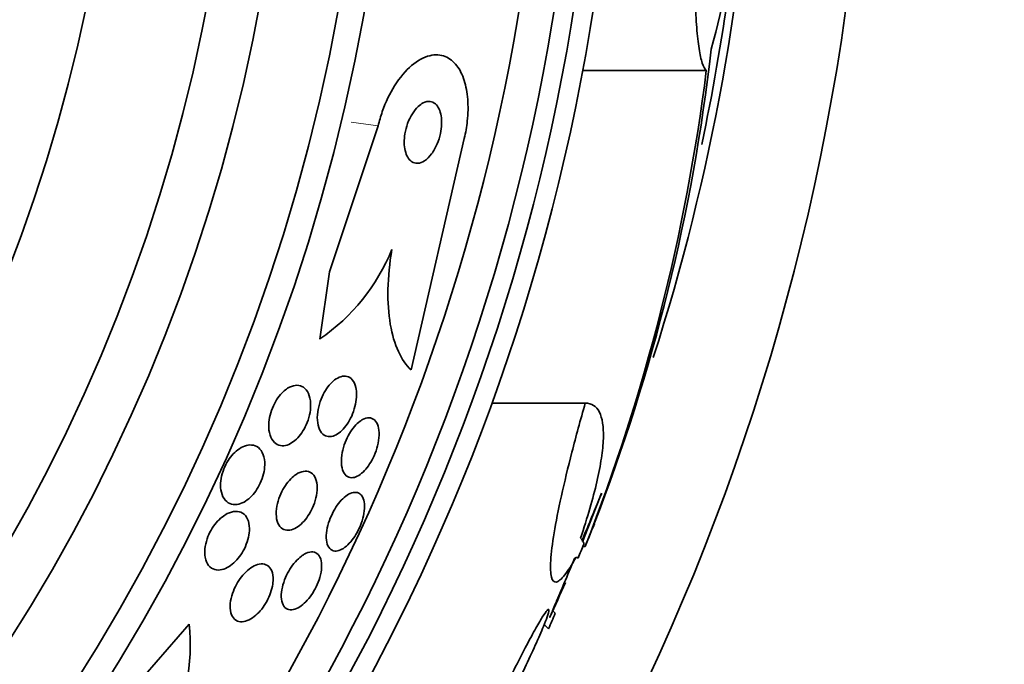
# Model space of a CAD drawing. Units: millimetres. Extents: x 0 to 1555, y 0 to 2127.
# Drawn here: x 1025 to 1038, y 608 to 616 of the extents above; entities that cross this region are included whole.
import ezdxf
from ezdxf import colors
from ezdxf.entities.mleader import LeaderData, LeaderLine
from ezdxf.math import Vec2, Vec3

# ---------------------------------------------------------------- set-up
doc = ezdxf.new("R2010")
doc.units = ezdxf.units.MM
doc.layers.add('DV5_Défaut', color=7, linetype='Continuous')
doc.layers.add('Défaut', color=7, linetype='Continuous')

# ---------------------------------------------------------------- blocks, each defined once
blk = doc.blocks.new('_DOT')
at = {"color": 0}
blk.add_line((0, 0), (-1, 0), dxfattribs=at)
at = {"color": 0, "const_width": 0.333}
blk.add_lwpolyline([(-0.1665, 0, 1), (0.1665, 0, 1)], format="xyb", close=True, dxfattribs=at)
blk = doc.blocks.new('SE4')
at = {"layer": 'DV5_Défaut', "color": 7, "linetype": 'Continuous', "lineweight": 35}
for p, q in [((1034.012, 615.073), (1032.443, 615.073)), ((1029.852, 614.371), (1029.236, 612.521)), ((1030.27, 611.278), (1030.945, 614.213)), ((1029.236, 612.521), (1029.113, 611.669)), ((1032.478, 610.856), (1031.289, 610.856)), ((1032.686, 609.715), (1032.445, 609.099)), ((1032.476, 609.04), (1032.449, 609.04)), ((1032.098, 608.192), (1032.067, 608.223)), ((1026.899, 607.411), (1027.458, 608.055)), ((1032.014, 607.996), (1031.958, 608.051))]:
    blk.add_line(p, q, dxfattribs=at)
at = {"layer": 'DV5_Défaut', "color": 7, "linetype": 'Continuous', "lineweight": 18}
blk.add_line((1029.852, 614.371), (1029.51, 614.42), dxfattribs=at)
at = {"layer": 'DV5_Défaut', "color": 7, "linetype": 'Continuous', "lineweight": 35}
for radius in [30, 26.834, 26.588, 26.346, 23.976, 23.645, 22.655, 22, 20.5]:
    blk.add_circle((1006.07, 620.025), radius, dxfattribs=at)
for centre, radius, start, end in [((1006.07, 620.025), 25.906, 106.9151, 360), ((1020.234, 619.136), 14.351, 344.6847, 358.7003), ((1007.301, 619.796), 27.349, 342.2011, 357.3525), ((1006.07, 620.025), 28.5, 348.071, 352.0812), ((1010.013, 618.086), 24.218, 338.7774, 353.5004), ((1009.085, 618.207), 25.124, 338.599, 352.8342), ((1027.686, 613.753), 2.526, 304.4173, 337.938), ((1006.07, 620.025), 28.6, 337.466, 338.0339), ((1006.07, 620.025), 28.575, 337.0709, 337.4617), ((1006.07, 620.025), 28.55, 335.406, 336.3683), ((1024.906, 607.797), 2.565, 332.1462, 5.776)]:
    blk.add_arc(centre, radius, start, end, dxfattribs=at)
for centre, major_axis, ratio, start_param, end_param in [((1006.07, 609.04), (26.397, 0), 0.064138, 0.018902, 0.061127), ((1006.07, 608.871), (26.334, 0), 0.021885, 0.036461, 0.056081), ((1010.533, 624.488), (19.465, -19.465), 0.581075, 0.22234, 0.235043)]:
    blk.add_ellipse(centre, major_axis=major_axis, ratio=ratio, start_param=start_param, end_param=end_param, dxfattribs=at)
for points, knots in [([(1034.012, 615.073), (1033.994, 615.09), (1033.977, 615.121), (1033.946, 615.214), (1033.932, 615.276), (1033.909, 615.427), (1033.899, 615.516), (1033.883, 615.719), (1033.877, 615.835), (1033.87, 616.085), (1033.869, 616.219), (1033.871, 616.506), (1033.874, 616.66), (1033.885, 616.975), (1033.892, 617.136), (1033.911, 617.469), (1033.923, 617.639), (1033.937, 617.809)], [0, 0, 0, 0, 0.125, 0.125, 0.25, 0.25, 0.375, 0.375, 0.5, 0.5, 0.625, 0.625, 0.75, 0.75, 0.875, 0.875, 1, 1, 1, 1]), ([(1030.945, 614.213), (1030.962, 614.285), (1030.975, 614.359), (1030.982, 614.431), (1030.993, 614.527), (1030.995, 614.621), (1030.988, 614.707), (1030.982, 614.795), (1030.966, 614.875), (1030.944, 614.945), (1030.921, 615.02), (1030.888, 615.084), (1030.851, 615.133), (1030.808, 615.189), (1030.758, 615.228), (1030.704, 615.25), (1030.643, 615.275), (1030.575, 615.278), (1030.506, 615.261), (1030.431, 615.243), (1030.353, 615.201), (1030.277, 615.136), (1030.202, 615.072), (1030.127, 614.985), (1030.061, 614.879), (1030.002, 614.784), (1029.947, 614.671), (1029.905, 614.552), (1029.885, 614.493), (1029.867, 614.432), (1029.852, 614.371)], [0, 0, 0, 0, 0.065933, 0.065933, 0.065933, 0.154083, 0.154083, 0.154083, 0.243302, 0.243302, 0.243302, 0.33982, 0.33982, 0.33982, 0.447963, 0.447963, 0.447963, 0.569064, 0.569064, 0.569064, 0.699217, 0.699217, 0.699217, 0.828143, 0.828143, 0.828143, 0.943868, 0.943868, 0.943868, 1, 1, 1, 1]), ([(1030.359, 614.616), (1030.334, 614.592), (1030.309, 614.561), (1030.286, 614.525), (1030.263, 614.489), (1030.242, 614.446), (1030.226, 614.4), (1030.211, 614.359), (1030.199, 614.315), (1030.192, 614.272), (1030.186, 614.233), (1030.183, 614.193), (1030.183, 614.157), (1030.184, 614.121), (1030.188, 614.087), (1030.195, 614.057), (1030.203, 614.025), (1030.214, 613.997), (1030.227, 613.975), (1030.242, 613.949), (1030.26, 613.93), (1030.28, 613.917), (1030.302, 613.902), (1030.327, 613.896), (1030.353, 613.897), (1030.382, 613.898), (1030.412, 613.909), (1030.442, 613.929), (1030.473, 613.949), (1030.503, 613.979), (1030.531, 614.017), (1030.557, 614.052), (1030.582, 614.095), (1030.601, 614.142), (1030.618, 614.183), (1030.633, 614.228), (1030.642, 614.273), (1030.651, 614.313), (1030.656, 614.354), (1030.657, 614.393), (1030.658, 614.429), (1030.656, 614.465), (1030.651, 614.497), (1030.645, 614.53), (1030.636, 614.559), (1030.625, 614.584), (1030.612, 614.611), (1030.596, 614.633), (1030.578, 614.649), (1030.558, 614.667), (1030.535, 614.677), (1030.51, 614.68), (1030.483, 614.683), (1030.454, 614.678), (1030.424, 614.663), (1030.403, 614.652), (1030.381, 614.636), (1030.359, 614.616)], [0, 0, 0, 0, 0.055235, 0.055235, 0.055235, 0.110883, 0.110883, 0.110883, 0.160564, 0.160564, 0.160564, 0.205132, 0.205132, 0.205132, 0.24895, 0.24895, 0.24895, 0.295706, 0.295706, 0.295706, 0.347991, 0.347991, 0.347991, 0.406973, 0.406973, 0.406973, 0.471357, 0.471357, 0.471357, 0.536594, 0.536594, 0.536594, 0.596609, 0.596609, 0.596609, 0.648346, 0.648346, 0.648346, 0.693906, 0.693906, 0.693906, 0.737628, 0.737628, 0.737628, 0.783335, 0.783335, 0.783335, 0.833831, 0.833831, 0.833831, 0.89075, 0.89075, 0.89075, 0.95371, 0.95371, 0.95371, 1, 1, 1, 1]), ([(1030.027, 612.804), (1029.997, 612.628), (1029.98, 612.459), (1029.974, 612.138), (1029.984, 611.989), (1030.029, 611.724), (1030.064, 611.607), (1030.153, 611.414), (1030.208, 611.336), (1030.27, 611.278)], [0, 0, 0, 0, 0.25, 0.25, 0.5, 0.5, 0.75, 0.75, 1, 1, 1, 1]), ([(1029.579, 610.959), (1029.579, 610.923), (1029.574, 610.883), (1029.566, 610.843), (1029.558, 610.803), (1029.545, 610.761), (1029.529, 610.721), (1029.514, 610.683), (1029.495, 610.646), (1029.475, 610.614), (1029.455, 610.582), (1029.433, 610.553), (1029.411, 610.528), (1029.388, 610.503), (1029.363, 610.482), (1029.339, 610.467), (1029.313, 610.449), (1029.287, 610.439), (1029.262, 610.434), (1029.234, 610.429), (1029.208, 610.432), (1029.186, 610.442), (1029.161, 610.452), (1029.139, 610.472), (1029.122, 610.499), (1029.105, 610.527), (1029.092, 610.564), (1029.086, 610.607), (1029.08, 610.647), (1029.08, 610.695), (1029.087, 610.744), (1029.093, 610.787), (1029.104, 610.834), (1029.119, 610.878), (1029.133, 610.917), (1029.15, 610.956), (1029.17, 610.991), (1029.188, 611.025), (1029.209, 611.055), (1029.231, 611.082), (1029.254, 611.109), (1029.278, 611.132), (1029.301, 611.15), (1029.327, 611.169), (1029.354, 611.183), (1029.378, 611.191), (1029.406, 611.2), (1029.432, 611.201), (1029.456, 611.195), (1029.483, 611.189), (1029.506, 611.174), (1029.525, 611.151), (1029.545, 611.128), (1029.56, 611.095), (1029.569, 611.056), (1029.576, 611.027), (1029.579, 610.994), (1029.579, 610.959)], [0, 0, 0, 0, 0.048119, 0.048119, 0.048119, 0.096483, 0.096483, 0.096483, 0.141759, 0.141759, 0.141759, 0.18578, 0.18578, 0.18578, 0.232104, 0.232104, 0.232104, 0.283392, 0.283392, 0.283392, 0.341082, 0.341082, 0.341082, 0.404487, 0.404487, 0.404487, 0.469818, 0.469818, 0.469818, 0.531093, 0.531093, 0.531093, 0.584283, 0.584283, 0.584283, 0.630602, 0.630602, 0.630602, 0.674335, 0.674335, 0.674335, 0.719561, 0.719561, 0.719561, 0.769288, 0.769288, 0.769288, 0.825334, 0.825334, 0.825334, 0.887571, 0.887571, 0.887571, 0.952851, 0.952851, 0.952851, 1, 1, 1, 1]), ([(1028.704, 611.044), (1028.738, 611.065), (1028.771, 611.077), (1028.801, 611.081), (1028.832, 611.084), (1028.861, 611.08), (1028.886, 611.068), (1028.913, 611.055), (1028.937, 611.033), (1028.956, 611.003), (1028.974, 610.972), (1028.988, 610.933), (1028.994, 610.887), (1028.998, 610.852), (1028.998, 610.812), (1028.993, 610.77), (1028.989, 610.729), (1028.979, 610.684), (1028.964, 610.64), (1028.951, 610.601), (1028.933, 610.563), (1028.914, 610.528), (1028.895, 610.495), (1028.874, 610.464), (1028.852, 610.438), (1028.829, 610.41), (1028.804, 610.387), (1028.78, 610.369), (1028.753, 610.349), (1028.726, 610.334), (1028.7, 610.325), (1028.67, 610.316), (1028.642, 610.313), (1028.616, 610.317), (1028.586, 610.322), (1028.56, 610.336), (1028.537, 610.358), (1028.514, 610.38), (1028.495, 610.413), (1028.482, 610.452), (1028.47, 610.49), (1028.464, 610.536), (1028.466, 610.587), (1028.467, 610.623), (1028.473, 610.663), (1028.482, 610.703), (1028.492, 610.743), (1028.506, 610.784), (1028.524, 610.823), (1028.54, 610.858), (1028.56, 610.892), (1028.581, 610.922), (1028.602, 610.952), (1028.625, 610.978), (1028.648, 611), (1028.667, 611.017), (1028.686, 611.032), (1028.704, 611.044)], [0, 0, 0, 0, 0.06023, 0.06023, 0.06023, 0.120138, 0.120138, 0.120138, 0.185975, 0.185975, 0.185975, 0.252905, 0.252905, 0.252905, 0.303834, 0.303834, 0.303834, 0.355149, 0.355149, 0.355149, 0.400537, 0.400537, 0.400537, 0.443162, 0.443162, 0.443162, 0.48733, 0.48733, 0.48733, 0.536279, 0.536279, 0.536279, 0.592148, 0.592148, 0.592148, 0.655192, 0.655192, 0.655192, 0.722344, 0.722344, 0.722344, 0.786997, 0.786997, 0.786997, 0.833654, 0.833654, 0.833654, 0.880565, 0.880565, 0.880565, 0.923563, 0.923563, 0.923563, 0.966304, 0.966304, 0.966304, 1, 1, 1, 1]), ([(1032.363, 608.904), (1032.308, 608.805), (1032.259, 608.729), (1032.174, 608.623), (1032.138, 608.593), (1032.082, 608.584), (1032.062, 608.605), (1032.038, 608.698), (1032.035, 608.768), (1032.047, 608.956), (1032.061, 609.075), (1032.107, 609.349), (1032.137, 609.506), (1032.214, 609.852), (1032.259, 610.038), (1032.36, 610.432), (1032.417, 610.641), (1032.478, 610.856)], [0, 0, 0, 0, 0.125, 0.125, 0.25, 0.25, 0.375, 0.375, 0.5, 0.5, 0.625, 0.625, 0.75, 0.75, 0.875, 0.875, 1, 1, 1, 1]), ([(1032.478, 610.856), (1032.558, 610.856), (1032.618, 610.819), (1032.676, 610.706), (1032.69, 610.659), (1032.707, 610.546), (1032.71, 610.48), (1032.705, 610.332), (1032.696, 610.25), (1032.669, 610.067), (1032.65, 609.967), (1032.576, 609.647), (1032.507, 609.407), (1032.418, 609.143)], [0, 0, 0, 0, 0.25, 0.25, 0.375, 0.375, 0.5, 0.5, 0.625, 0.625, 0.75, 0.75, 1, 1, 1, 1]), ([(1029.655, 610.647), (1029.684, 610.663), (1029.713, 610.671), (1029.738, 610.67), (1029.764, 610.669), (1029.786, 610.66), (1029.805, 610.643), (1029.825, 610.626), (1029.841, 610.599), (1029.851, 610.566), (1029.861, 610.534), (1029.866, 610.493), (1029.864, 610.448), (1029.863, 610.407), (1029.856, 610.361), (1029.845, 610.315), (1029.834, 610.274), (1029.819, 610.231), (1029.802, 610.19), (1029.785, 610.153), (1029.766, 610.117), (1029.745, 610.085), (1029.724, 610.053), (1029.702, 610.024), (1029.679, 610), (1029.656, 609.975), (1029.631, 609.955), (1029.607, 609.94), (1029.582, 609.924), (1029.556, 609.915), (1029.533, 609.912), (1029.507, 609.909), (1029.484, 609.913), (1029.463, 609.925), (1029.442, 609.938), (1029.424, 609.96), (1029.411, 609.988), (1029.397, 610.017), (1029.389, 610.054), (1029.387, 610.097), (1029.385, 610.137), (1029.388, 610.182), (1029.398, 610.23), (1029.406, 610.272), (1029.419, 610.316), (1029.435, 610.359), (1029.45, 610.397), (1029.468, 610.435), (1029.489, 610.47), (1029.508, 610.503), (1029.53, 610.534), (1029.552, 610.56), (1029.575, 610.587), (1029.599, 610.609), (1029.623, 610.626), (1029.634, 610.634), (1029.644, 610.641), (1029.655, 610.647)], [0, 0, 0, 0, 0.06045, 0.06045, 0.06045, 0.120712, 0.120712, 0.120712, 0.184089, 0.184089, 0.184089, 0.246391, 0.246391, 0.246391, 0.30315, 0.30315, 0.30315, 0.353251, 0.353251, 0.353251, 0.399203, 0.399203, 0.399203, 0.444631, 0.444631, 0.444631, 0.49262, 0.49262, 0.49262, 0.545332, 0.545332, 0.545332, 0.603625, 0.603625, 0.603625, 0.666247, 0.666247, 0.666247, 0.729382, 0.729382, 0.729382, 0.788117, 0.788117, 0.788117, 0.839959, 0.839959, 0.839959, 0.886556, 0.886556, 0.886556, 0.931589, 0.931589, 0.931589, 0.978478, 0.978478, 0.978478, 1, 1, 1, 1]), ([(1027.859, 609.758), (1027.854, 609.792), (1027.853, 609.829), (1027.858, 609.869), (1027.862, 609.908), (1027.871, 609.951), (1027.886, 609.993), (1027.899, 610.031), (1027.916, 610.069), (1027.936, 610.103), (1027.954, 610.136), (1027.976, 610.167), (1027.999, 610.193), (1028.022, 610.221), (1028.048, 610.245), (1028.073, 610.264), (1028.101, 610.285), (1028.13, 610.301), (1028.158, 610.311), (1028.19, 610.323), (1028.22, 610.328), (1028.249, 610.325), (1028.281, 610.323), (1028.31, 610.311), (1028.334, 610.292), (1028.36, 610.271), (1028.382, 610.241), (1028.396, 610.202), (1028.409, 610.166), (1028.416, 610.121), (1028.415, 610.072), (1028.414, 610.036), (1028.409, 609.998), (1028.4, 609.959), (1028.39, 609.92), (1028.376, 609.879), (1028.358, 609.841), (1028.342, 609.806), (1028.322, 609.772), (1028.301, 609.741), (1028.279, 609.711), (1028.256, 609.684), (1028.232, 609.661), (1028.206, 609.637), (1028.178, 609.617), (1028.152, 609.602), (1028.122, 609.585), (1028.092, 609.575), (1028.064, 609.571), (1028.031, 609.567), (1028.001, 609.571), (1027.974, 609.582), (1027.945, 609.594), (1027.919, 609.616), (1027.899, 609.646), (1027.88, 609.675), (1027.865, 609.714), (1027.859, 609.758)], [0, 0, 0, 0, 0.048889, 0.048889, 0.048889, 0.098146, 0.098146, 0.098146, 0.142699, 0.142699, 0.142699, 0.184507, 0.184507, 0.184507, 0.228135, 0.228135, 0.228135, 0.277025, 0.277025, 0.277025, 0.333434, 0.333434, 0.333434, 0.397519, 0.397519, 0.397519, 0.465714, 0.465714, 0.465714, 0.530749, 0.530749, 0.530749, 0.576861, 0.576861, 0.576861, 0.623219, 0.623219, 0.623219, 0.665783, 0.665783, 0.665783, 0.708217, 0.708217, 0.708217, 0.75433, 0.75433, 0.75433, 0.80689, 0.80689, 0.80689, 0.867254, 0.867254, 0.867254, 0.933981, 0.933981, 0.933981, 1, 1, 1, 1]), ([(1028.812, 609.952), (1028.845, 609.973), (1028.877, 609.986), (1028.906, 609.991), (1028.936, 609.997), (1028.963, 609.993), (1028.986, 609.983), (1029.012, 609.972), (1029.033, 609.951), (1029.049, 609.923), (1029.065, 609.895), (1029.076, 609.859), (1029.079, 609.816), (1029.082, 609.777), (1029.08, 609.732), (1029.071, 609.685), (1029.063, 609.644), (1029.05, 609.6), (1029.033, 609.558), (1029.018, 609.521), (1028.999, 609.484), (1028.978, 609.45), (1028.958, 609.417), (1028.936, 609.387), (1028.913, 609.361), (1028.888, 609.333), (1028.863, 609.31), (1028.838, 609.292), (1028.81, 609.273), (1028.782, 609.259), (1028.756, 609.251), (1028.727, 609.243), (1028.7, 609.242), (1028.675, 609.248), (1028.649, 609.254), (1028.625, 609.27), (1028.607, 609.293), (1028.588, 609.317), (1028.573, 609.35), (1028.566, 609.39), (1028.559, 609.427), (1028.558, 609.471), (1028.564, 609.518), (1028.569, 609.559), (1028.58, 609.604), (1028.595, 609.649), (1028.609, 609.687), (1028.626, 609.726), (1028.646, 609.762), (1028.665, 609.796), (1028.687, 609.828), (1028.709, 609.856), (1028.733, 609.884), (1028.757, 609.909), (1028.782, 609.929), (1028.792, 609.938), (1028.802, 609.945), (1028.812, 609.952)], [0, 0, 0, 0, 0.060221, 0.060221, 0.060221, 0.120184, 0.120184, 0.120184, 0.184672, 0.184672, 0.184672, 0.249252, 0.249252, 0.249252, 0.308164, 0.308164, 0.308164, 0.359069, 0.359069, 0.359069, 0.404434, 0.404434, 0.404434, 0.44849, 0.44849, 0.44849, 0.494861, 0.494861, 0.494861, 0.546175, 0.546175, 0.546175, 0.603831, 0.603831, 0.603831, 0.667107, 0.667107, 0.667107, 0.732212, 0.732212, 0.732212, 0.793238, 0.793238, 0.793238, 0.846269, 0.846269, 0.846269, 0.892547, 0.892547, 0.892547, 0.93631, 0.93631, 0.93631, 0.981585, 0.981585, 0.981585, 1, 1, 1, 1]), ([(1029.655, 609.667), (1029.667, 609.644), (1029.675, 609.614), (1029.678, 609.579), (1029.682, 609.544), (1029.68, 609.503), (1029.672, 609.459), (1029.665, 609.419), (1029.654, 609.375), (1029.638, 609.332), (1029.624, 609.293), (1029.606, 609.254), (1029.586, 609.217), (1029.566, 609.182), (1029.545, 609.149), (1029.522, 609.121), (1029.499, 609.091), (1029.475, 609.065), (1029.451, 609.044), (1029.425, 609.022), (1029.4, 609.005), (1029.376, 608.995), (1029.349, 608.983), (1029.324, 608.979), (1029.302, 608.981), (1029.278, 608.984), (1029.256, 608.995), (1029.239, 609.013), (1029.222, 609.032), (1029.209, 609.06), (1029.202, 609.094), (1029.195, 609.127), (1029.193, 609.167), (1029.198, 609.211), (1029.202, 609.251), (1029.211, 609.295), (1029.225, 609.34), (1029.237, 609.379), (1029.254, 609.42), (1029.273, 609.459), (1029.291, 609.495), (1029.312, 609.53), (1029.333, 609.561), (1029.356, 609.592), (1029.379, 609.62), (1029.403, 609.643), (1029.428, 609.667), (1029.454, 609.687), (1029.478, 609.7), (1029.505, 609.715), (1029.53, 609.724), (1029.554, 609.725), (1029.579, 609.727), (1029.602, 609.721), (1029.621, 609.707), (1029.634, 609.697), (1029.646, 609.684), (1029.655, 609.667)], [0, 0, 0, 0, 0.057098, 0.057098, 0.057098, 0.114508, 0.114508, 0.114508, 0.167171, 0.167171, 0.167171, 0.214882, 0.214882, 0.214882, 0.260727, 0.260727, 0.260727, 0.307881, 0.307881, 0.307881, 0.358761, 0.358761, 0.358761, 0.414715, 0.414715, 0.414715, 0.475409, 0.475409, 0.475409, 0.538193, 0.538193, 0.538193, 0.598656, 0.598656, 0.598656, 0.653275, 0.653275, 0.653275, 0.702062, 0.702062, 0.702062, 0.74792, 0.74792, 0.74792, 0.794272, 0.794272, 0.794272, 0.843857, 0.843857, 0.843857, 0.898382, 0.898382, 0.898382, 0.957991, 0.957991, 0.957991, 1, 1, 1, 1]), ([(1032.686, 609.715), (1032.685, 609.713), (1032.684, 609.711), (1032.684, 609.708), (1032.657, 609.644), (1032.625, 609.568), (1032.591, 609.486), (1032.555, 609.398), (1032.515, 609.301), (1032.474, 609.203), (1032.462, 609.174), (1032.449, 609.144), (1032.437, 609.114)], [0, 0, 0, 0, 0.014151, 0.014151, 0.014151, 0.425373, 0.425373, 0.425373, 0.867599, 0.867599, 0.867599, 1, 1, 1, 1]), ([(1027.94, 609.455), (1027.977, 609.473), (1028.013, 609.483), (1028.045, 609.484), (1028.077, 609.485), (1028.107, 609.478), (1028.133, 609.462), (1028.16, 609.446), (1028.182, 609.42), (1028.197, 609.386), (1028.212, 609.353), (1028.221, 609.312), (1028.221, 609.265), (1028.221, 609.231), (1028.217, 609.193), (1028.208, 609.155), (1028.2, 609.116), (1028.186, 609.076), (1028.169, 609.037), (1028.153, 609.001), (1028.133, 608.966), (1028.111, 608.934), (1028.09, 608.903), (1028.066, 608.874), (1028.042, 608.85), (1028.016, 608.824), (1027.988, 608.802), (1027.962, 608.785), (1027.931, 608.766), (1027.901, 608.753), (1027.873, 608.746), (1027.84, 608.738), (1027.809, 608.739), (1027.782, 608.746), (1027.752, 608.754), (1027.725, 608.772), (1027.704, 608.798), (1027.683, 608.824), (1027.668, 608.859), (1027.66, 608.902), (1027.654, 608.934), (1027.653, 608.971), (1027.657, 609.01), (1027.661, 609.049), (1027.67, 609.093), (1027.685, 609.135), (1027.698, 609.173), (1027.715, 609.211), (1027.735, 609.246), (1027.754, 609.279), (1027.776, 609.311), (1027.799, 609.338), (1027.823, 609.367), (1027.849, 609.392), (1027.875, 609.412), (1027.896, 609.429), (1027.918, 609.444), (1027.94, 609.455)], [0, 0, 0, 0, 0.063557, 0.063557, 0.063557, 0.126878, 0.126878, 0.126878, 0.194388, 0.194388, 0.194388, 0.259343, 0.259343, 0.259343, 0.306277, 0.306277, 0.306277, 0.353468, 0.353468, 0.353468, 0.396674, 0.396674, 0.396674, 0.439447, 0.439447, 0.439447, 0.485569, 0.485569, 0.485569, 0.537792, 0.537792, 0.537792, 0.5975, 0.5975, 0.5975, 0.663455, 0.663455, 0.663455, 0.730549, 0.730549, 0.730549, 0.781044, 0.781044, 0.781044, 0.831936, 0.831936, 0.831936, 0.87679, 0.87679, 0.87679, 0.918949, 0.918949, 0.918949, 0.962908, 0.962908, 0.962908, 1, 1, 1, 1]), ([(1028.916, 608.94), (1028.948, 608.958), (1028.978, 608.968), (1029.006, 608.969), (1029.033, 608.971), (1029.057, 608.964), (1029.077, 608.95), (1029.098, 608.935), (1029.114, 608.912), (1029.124, 608.881), (1029.134, 608.851), (1029.138, 608.814), (1029.136, 608.772), (1029.134, 608.734), (1029.126, 608.691), (1029.113, 608.647), (1029.102, 608.608), (1029.086, 608.567), (1029.067, 608.528), (1029.05, 608.492), (1029.029, 608.456), (1029.007, 608.424), (1028.985, 608.392), (1028.961, 608.363), (1028.936, 608.338), (1028.91, 608.311), (1028.884, 608.289), (1028.858, 608.273), (1028.83, 608.255), (1028.802, 608.243), (1028.777, 608.238), (1028.75, 608.232), (1028.724, 608.234), (1028.702, 608.244), (1028.68, 608.254), (1028.66, 608.273), (1028.647, 608.299), (1028.634, 608.325), (1028.626, 608.36), (1028.624, 608.4), (1028.623, 608.436), (1028.628, 608.479), (1028.638, 608.523), (1028.647, 608.563), (1028.661, 608.605), (1028.678, 608.645), (1028.694, 608.683), (1028.714, 608.72), (1028.735, 608.753), (1028.756, 608.787), (1028.78, 608.818), (1028.803, 608.845), (1028.828, 608.873), (1028.855, 608.897), (1028.88, 608.916), (1028.892, 608.925), (1028.904, 608.933), (1028.916, 608.94)], [0, 0, 0, 0, 0.061356, 0.061356, 0.061356, 0.122567, 0.122567, 0.122567, 0.18607, 0.18607, 0.18607, 0.247333, 0.247333, 0.247333, 0.302469, 0.302469, 0.302469, 0.351338, 0.351338, 0.351338, 0.396917, 0.396917, 0.396917, 0.442756, 0.442756, 0.442756, 0.491728, 0.491728, 0.491728, 0.545728, 0.545728, 0.545728, 0.605195, 0.605195, 0.605195, 0.668285, 0.668285, 0.668285, 0.730731, 0.730731, 0.730731, 0.7879, 0.7879, 0.7879, 0.838283, 0.838283, 0.838283, 0.884239, 0.884239, 0.884239, 0.929495, 0.929495, 0.929495, 0.977257, 0.977257, 0.977257, 1, 1, 1, 1]), ([(1032.344, 608.892), (1032.343, 608.89), (1032.342, 608.888), (1032.341, 608.886), (1032.296, 608.778), (1032.252, 608.672), (1032.212, 608.577), (1032.173, 608.484), (1032.137, 608.398), (1032.108, 608.33), (1032.081, 608.266), (1032.06, 608.215), (1032.046, 608.182), (1032.034, 608.153), (1032.028, 608.138), (1032.029, 608.14), (1032.029, 608.14), (1032.029, 608.14), (1032.029, 608.14)], [0, 0, 0, 0, 0.005339, 0.005339, 0.005339, 0.269243, 0.269243, 0.269243, 0.527095, 0.527095, 0.527095, 0.766939, 0.766939, 0.766939, 0.986936, 0.986936, 0.986936, 1, 1, 1, 1]), ([(1028.517, 608.56), (1028.511, 608.526), (1028.502, 608.489), (1028.489, 608.452), (1028.476, 608.416), (1028.459, 608.378), (1028.44, 608.343), (1028.421, 608.308), (1028.399, 608.275), (1028.376, 608.246), (1028.352, 608.216), (1028.326, 608.189), (1028.301, 608.167), (1028.273, 608.142), (1028.244, 608.123), (1028.217, 608.11), (1028.186, 608.094), (1028.157, 608.086), (1028.13, 608.084), (1028.1, 608.082), (1028.072, 608.089), (1028.05, 608.103), (1028.026, 608.118), (1028.007, 608.143), (1027.994, 608.174), (1027.982, 608.205), (1027.975, 608.244), (1027.976, 608.287), (1027.977, 608.326), (1027.984, 608.37), (1027.997, 608.414), (1028.008, 608.453), (1028.024, 608.493), (1028.043, 608.531), (1028.06, 608.567), (1028.081, 608.601), (1028.104, 608.632), (1028.126, 608.663), (1028.151, 608.691), (1028.176, 608.715), (1028.203, 608.742), (1028.231, 608.763), (1028.258, 608.779), (1028.288, 608.797), (1028.318, 608.809), (1028.346, 608.814), (1028.377, 608.82), (1028.405, 608.818), (1028.43, 608.808), (1028.456, 608.798), (1028.478, 608.778), (1028.493, 608.751), (1028.509, 608.724), (1028.519, 608.688), (1028.521, 608.647), (1028.523, 608.621), (1028.521, 608.591), (1028.517, 608.56)], [0, 0, 0, 0, 0.045047, 0.045047, 0.045047, 0.090202, 0.090202, 0.090202, 0.134172, 0.134172, 0.134172, 0.179599, 0.179599, 0.179599, 0.229399, 0.229399, 0.229399, 0.285386, 0.285386, 0.285386, 0.347542, 0.347542, 0.347542, 0.412919, 0.412919, 0.412919, 0.475816, 0.475816, 0.475816, 0.531211, 0.531211, 0.531211, 0.578954, 0.578954, 0.578954, 0.622925, 0.622925, 0.622925, 0.667429, 0.667429, 0.667429, 0.715756, 0.715756, 0.715756, 0.770075, 0.770075, 0.770075, 0.830875, 0.830875, 0.830875, 0.895857, 0.895857, 0.895857, 0.959734, 0.959734, 0.959734, 1, 1, 1, 1]), ([(1031.234, 606.738), (1031.227, 606.722), (1031.221, 606.707), (1031.216, 606.693), (1031.193, 606.636), (1031.178, 606.592), (1031.173, 606.566), (1031.167, 606.542), (1031.169, 606.532), (1031.179, 606.539), (1031.189, 606.545), (1031.207, 606.567), (1031.23, 606.602), (1031.253, 606.636), (1031.283, 606.685), (1031.316, 606.743), (1031.351, 606.802), (1031.39, 606.873), (1031.431, 606.95), (1031.475, 607.03), (1031.521, 607.119), (1031.567, 607.209), (1031.615, 607.304), (1031.665, 607.404), (1031.711, 607.499), (1031.759, 607.599), (1031.805, 607.697), (1031.845, 607.786), (1031.885, 607.875), (1031.921, 607.958), (1031.949, 608.026), (1031.967, 608.072), (1031.983, 608.112), (1031.994, 608.145), (1032.008, 608.187), (1032.016, 608.216), (1032.017, 608.231), (1032.017, 608.245), (1032.01, 608.245), (1031.995, 608.229), (1031.981, 608.214), (1031.96, 608.183), (1031.933, 608.141), (1031.907, 608.098), (1031.874, 608.043), (1031.838, 607.978), (1031.801, 607.912), (1031.76, 607.835), (1031.717, 607.753), (1031.672, 607.667), (1031.624, 607.574), (1031.578, 607.481), (1031.529, 607.383), (1031.48, 607.282), (1031.435, 607.187), (1031.388, 607.089), (1031.345, 606.994), (1031.307, 606.91), (1031.291, 606.872), (1031.275, 606.837), (1031.261, 606.804)], [0, 0, 0, 0, 0.014264, 0.014264, 0.014264, 0.070516, 0.070516, 0.070516, 0.123623, 0.123623, 0.123623, 0.174494, 0.174494, 0.174494, 0.224857, 0.224857, 0.224857, 0.276456, 0.276456, 0.276456, 0.330533, 0.330533, 0.330533, 0.387465, 0.387465, 0.387465, 0.446484, 0.446484, 0.446484, 0.50573, 0.50573, 0.50573, 0.545252, 0.545252, 0.545252, 0.59673, 0.59673, 0.59673, 0.648299, 0.648299, 0.648299, 0.698715, 0.698715, 0.698715, 0.749196, 0.749196, 0.749196, 0.801456, 0.801456, 0.801456, 0.856522, 0.856522, 0.856522, 0.91437, 0.91437, 0.91437, 0.973746, 0.973746, 0.973746, 1, 1, 1, 1])]:
    blk.add_open_spline(points, degree=3, knots=knots, dxfattribs=at)

msp = doc.modelspace()

# ---------------------------------------------------------------- block references
at = {"layer": 'Défaut'}
msp.add_blockref('SE4', (0, 0), dxfattribs=at)

# ---------------------------------------------------------------- leaders
at = {"layer": 'Défaut', "color": 7, "linetype": 'Continuous', "lineweight": 18}
ml = msp.add_multileader_mtext('Standard', dxfattribs=at)
ml.set_content('{\\pxsm0.9;\\fSolid Edge ISO|b1||i0||c0|p34;\\W1.;21/12/2016\\P}', color=256)
ml.set_leader_properties()
ml.set_arrow_properties(name='DOT')
ml.build(insert=Vec2(0, 0))
ml.multileader.update_dxf_attribs({"leader_type": 0, "dogleg_length": 0, "arrow_head_size": 12})
ctx = ml.context
ctx.base_point, ctx.char_height, ctx.arrow_head_size, ctx.landing_gap_size = Vec3(1220.291, 2120.034), 12, 12, 4.2
notes = []
notes.append((ctx, [(0, (0, 0, 0), (0, 0), (1, 0), 1, [])]))
ctx.mtext.insert = Vec3(1222.291, 2126.154)
for ctx, leaders in notes:
    for number, flags, end, landing, length, lines in leaders:
        leader = LeaderData()
        leader.index, (leader.has_last_leader_line, leader.has_dogleg_vector, leader.attachment_direction) = number, flags
        leader.last_leader_point, leader.dogleg_vector, leader.dogleg_length = Vec3(end), Vec3(landing), length
        for number, points, colour, breaks in lines:
            line = LeaderLine()
            line.index, line.vertices, line.color, line.breaks = number, Vec3.list(points), colors.encode_raw_color(colour), breaks
            leader.lines.append(line)
        ctx.leaders.append(leader)

doc.saveas('drawing.dxf')
